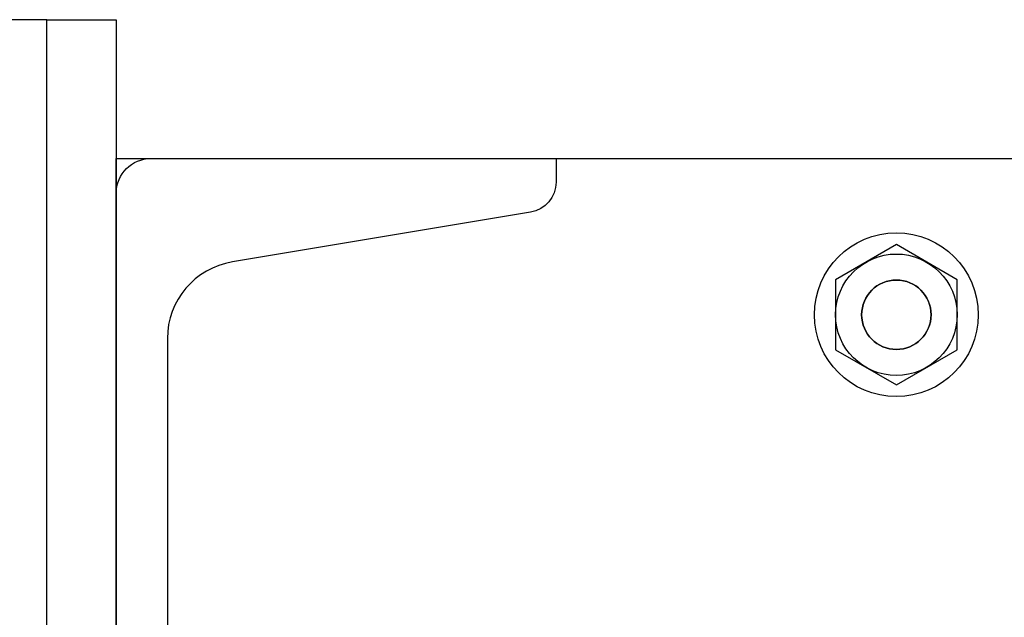
# Model space of a CAD drawing. Extents: x 275 to 876, y 17 to 131.
# Drawn here: x 674 to 677, y 40 to 42 of the extents above; entities that cross this region are included whole.
import ezdxf

# ---------------------------------------------------------------- set-up
doc = ezdxf.new("R2010")
doc.units = 0
doc.header["$MEASUREMENT"] = 0
for name, color, linetype in [('Dimension', 1, 'Continuous'), ('FASTENER(GFC)', 6, 'Continuous'), ('OBJECT_1', 4, 'Continuous')]:
    doc.layers.add(name, color=color, linetype=linetype)

# ---------------------------------------------------------------- blocks, each defined once
blk = doc.blocks.new('125175')
at = {"layer": 'OBJECT_1'}
blk.add_lwpolyline([(-0.25, 0.25), (-2, 0.25), (-2, 0), (0, 0), (0, 5.25), (-0.25, 5.25)], close=True, dxfattribs=at)
blk = doc.blocks.new('125749')
at = {"layer": 'OBJECT_1'}
blk.add_lwpolyline([(4, 0), (4, 1.584), (3.9149, 1.584, 0.366629), (3.8064, 1.4921), (3.6274, 0.418, -0.366629), (3.3512, 0.184), (0.6488, 0.184, -0.366629), (0.3726, 0.418), (0.1936, 1.4921, 0.366629), (0.0851, 1.584), (0, 1.584), (0, 0)], format="xyb", close=True, dxfattribs=at)
blk = doc.blocks.new('517533')
at = {"layer": 'OBJECT_1'}
for p, q in [((-10.2408, 0.625), (-10.2408, -3.125)), ((-10.1158, -3.25), (0.634, -3.25))]:
    blk.add_line(p, q, dxfattribs=at)
blk.add_circle((-7.4318, -2.687), 0.125, dxfattribs=at)
blk.add_arc((-10.1158, -3.125), 0.125, 180, 270, dxfattribs=at)
blk = doc.blocks.new('F455E')
at = {"layer": 'FASTENER(GFC)'}
for p, q in [((0, 0.2526), (-0.2188, 0.1263)), ((0.2188, 0.1263), (0, 0.2526)), ((-0.2188, 0.1263), (-0.2188, -0.1263)), ((0.2188, -0.1263), (0.2188, 0.1263)), ((-0.2188, -0.1263), (0, -0.2526)), ((0, -0.2526), (0.2188, -0.1263))]:
    blk.add_line(p, q, dxfattribs=at)
for radius in [0.295, 0.2188, 0.125]:
    blk.add_circle((0, 0), radius, dxfattribs=at)

msp = doc.modelspace()

# ---------------------------------------------------------------- block references
at = {"layer": 'Dimension'}
msp.add_blockref('125175', (673.78205, 36.47874), dxfattribs=at)
at = {"layer": 'Dimension', "xscale": -1}
msp.add_blockref('125175', (673.78205, 36.47874), dxfattribs=at)
at = {"layer": 'FASTENER(GFC)', "color": 6}
msp.add_blockref('F455E', (676.84105, 40.66574), dxfattribs=at)
at = {"layer": 'OBJECT_1', "xscale": -1}
for name, p, rotation in [('125749', (674.03205, 37.22874), 270), ('517533', (684.27289, 37.97874), 180)]:
    msp.add_blockref(name, p, dxfattribs=dict(at, rotation=rotation))

doc.saveas('drawing.dxf')
